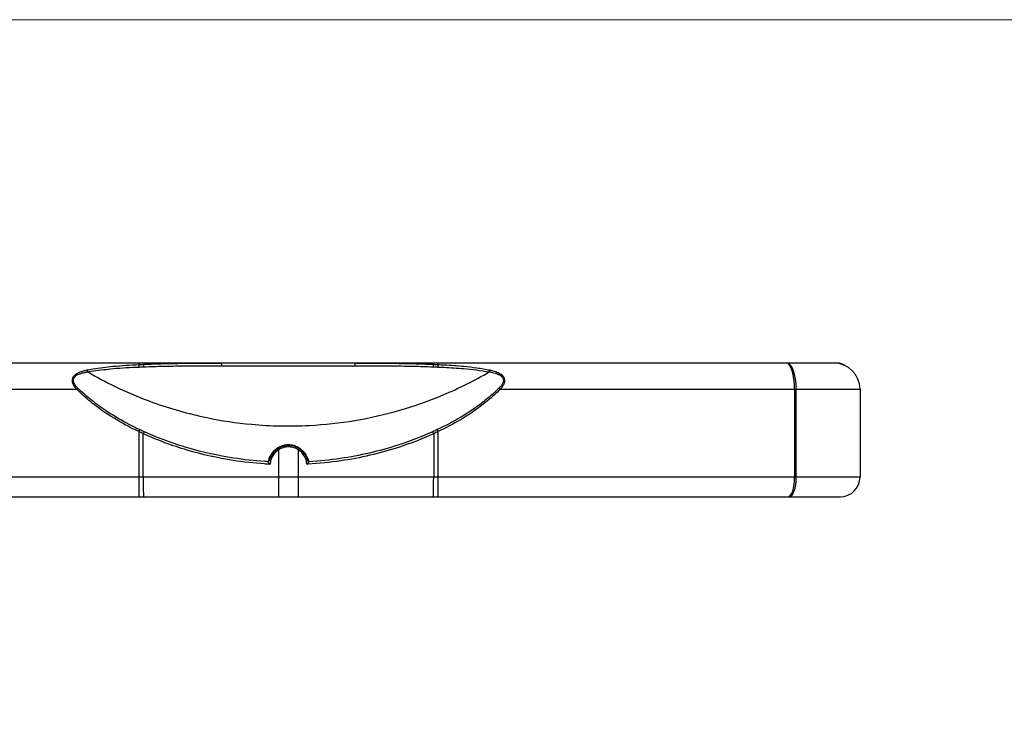
# Model space of a CAD drawing. Units: millimetres. Extents: x 1731 to 4197, y -2060 to -333.
# Drawn here: x 2213 to 2964, y -861 to -333 of the extents above; entities that cross this region are included whole.
import ezdxf

# ---------------------------------------------------------------- set-up
doc = ezdxf.new("R2010")
doc.units = ezdxf.units.MM
doc.layers.add('Model', color=7, linetype='Continuous', lineweight=30)
doc.layers.add('Ramka', color=5, linetype='Continuous', lineweight=20)

msp = doc.modelspace()

# ---------------------------------------------------------------- linework, layer by layer
at = {"layer": 'Model', "extrusion": (0, 1, 0)}
for p, q in [((2303.95, -595.44), (2038.32, -595.44)), ((2307.53, -595.44), (2303.95, -595.44)), ((2367.09, -595.44), (2307.53, -595.44)), ((2468.68, -595.44), (2367.09, -595.44)), ((2367.18, -597.44), (2468.58, -597.44)), ((2528.24, -595.44), (2468.68, -595.44)), ((2531.81, -595.44), (2528.24, -595.44)), ((2797.44, -595.44), (2531.81, -595.44)), ((2798.2, -595.44), (2797.44, -595.44)), ((2833.88, -595.44), (2798.2, -595.44)), ((2836.55, -595.44), (2833.88, -595.44)), ((2031.79, -615.44), (2256.36, -615.44)), ((2579.4, -615.44), (2803.97, -615.44)), ((2803.97, -615.44), (2805.24, -615.44)), ((2803.97, -615.44), (2803.97, -682.44)), ((2805.24, -682.44), (2805.24, -615.44)), ((2805.24, -615.44), (2853.88, -615.44)), ((2853.88, -615.44), (2853.88, -682.44)), ((2303.65, -647.72), (2303.65, -682.44)), ((2307.09, -682.44), (2307.09, -649.32)), ((2528.67, -649.32), (2528.67, -682.44)), ((2532.11, -682.44), (2532.11, -647.72)), ((2410.18, -661.74), (2410.18, -682.44)), ((2425.58, -682.44), (2425.58, -661.74)), ((2303.65, -682.44), (2031.79, -682.44)), ((2307.09, -682.44), (2303.65, -682.44)), ((2410.18, -682.44), (2307.09, -682.44)), ((2425.58, -682.44), (2410.18, -682.44)), ((2528.67, -682.44), (2425.58, -682.44)), ((2532.11, -682.44), (2528.67, -682.44)), ((2803.97, -682.44), (2532.11, -682.44)), ((2805.24, -682.44), (2803.97, -682.44)), ((2853.88, -682.44), (2805.24, -682.44)), ((2036.69, -697.44), (2303.87, -697.44)), ((2303.87, -697.44), (2307.42, -697.44)), ((2307.42, -697.44), (2410.41, -697.44)), ((2410.41, -697.44), (2425.35, -697.44)), ((2425.35, -697.44), (2528.34, -697.44)), ((2528.34, -697.44), (2531.89, -697.44)), ((2531.89, -697.44), (2799.07, -697.44)), ((2799.07, -697.44), (2799.96, -697.44)), ((2799.96, -697.44), (2838.88, -697.44))]:
    msp.add_line(p, q, dxfattribs=at)
at = {"layer": 'Model'}
for centre, radius, start, end in [((2833.88, -615.44), 20, 0, 90), ((2836.55, -605.44), 10, 53.74765, 90), ((2838.88, -682.44), 15, 270, 0)]:
    msp.add_arc(centre, radius, start, end, dxfattribs=at)
for centre, major_axis, ratio, start_param, end_param in [((2264.43, -602.21), (-0.36, 1.97), 0.135462, 4.687502, 5.531381), ((2303.95, -615.44), (0, 20), 0.014999, 0, 0.33678), ((2303.86, -598.46), (-0.08, 2), 0.102221, 4.708172, 5.944601), ((2307.53, -615.44), (0, 20), 0.021879, 0, 0.311913), ((2307.4, -598.31), (-0.08, 2), 0.099051, 4.708509, 5.969756), ((2367.09, -597.44), (0, 2), 0.045577, 4.712389, 6.283185), ((2468.68, -597.44), (0, 2), 0.045577, 0, 1.570796), ((2528.36, -598.31), (0.08, 2), 0.099051, 0.313429, 1.574676), ((2528.24, -615.44), (0, 20), 0.021879, 5.971272, 6.283185), ((2531.9, -598.46), (0.08, 2), 0.102221, 0.338584, 1.575014), ((2531.81, -615.44), (0, 20), 0.014999, 5.946406, 6.283185), ((2571.33, -602.21), (0.36, 1.97), 0.135462, 0.751805, 1.595683), ((2797.44, -615.44), (0, 20), 0.326754, 4.712389, 6.283185), ((2798.2, -615.44), (0, 20), 0.352107, 4.712389, 6.283185), ((2256.5, -615.44), (1.42, 1.41), 0.048757, 0.975886, 1.620023), ((2579.27, -615.44), (-1.42, 1.41), 0.048757, 4.663162, 5.307299), ((2303.68, -647.72), (0.85, 1.81), 0.013562, 0.637974, 1.577204), ((2307.13, -649.32), (0.83, 1.82), 0.019886, 0.623883, 1.57992), ((2528.63, -649.32), (-0.83, 1.82), 0.019886, 4.703265, 5.659302), ((2532.08, -647.72), (-0.85, 1.81), 0.013562, 4.705982, 5.645212), ((2410.2, -661.74), (-0.549, 0.836), 0.01287, 0, 1.56235), ((2425.56, -661.74), (0.549, 0.836), 0.01287, 4.720835, 6.283185), ((2402.3, -669.82), (0.997, -0.08), 0.922677, 4.736468, 6.122871), ((2402.31, -669.77), (0.973, -0.23), 0.918698, 4.875807, 6.283185), ((2433.45, -669.77), (-0.973, -0.23), 0.918698, 0, 1.407379), ((2433.46, -669.82), (-0.997, -0.08), 0.922677, 0.160315, 1.546717), ((2303.87, -682.44), (0, -15), 0.014999, 4.712389, 6.283185), ((2307.42, -682.44), (0, -15), 0.021879, 4.712389, 6.283185), ((2410.41, -682.44), (0, -15), 0.015394, 4.712389, 6.283185), ((2425.35, -682.44), (0, -15), 0.015394, 0, 1.570796), ((2528.34, -682.44), (0, -15), 0.021879, 0, 1.570796), ((2531.89, -682.44), (0, -15), 0.014999, 0, 1.570796), ((2799.07, -682.44), (0, -15), 0.326754, 0, 1.570796), ((2799.96, -682.44), (0, -15), 0.352107, 0, 1.570796)]:
    msp.add_ellipse(centre, major_axis=major_axis, ratio=ratio, start_param=start_param, end_param=end_param, dxfattribs=at)
for points, knots in [([(2256.36, -615.44), (2256.15, -615.21), (2255.95, -614.98), (2255.34, -614.23), (2254.95, -613.71), (2254.27, -612.63), (2253.96, -612.08), (2253.52, -611.04), (2253.35, -610.58), (2253.11, -609.55), (2253.05, -608.99), (2253.09, -608.11), (2253.14, -607.8), (2253.28, -607.18), (2253.38, -606.88), (2253.72, -606.14), (2253.98, -605.72), (2254.7, -604.85), (2255.17, -604.42), (2256, -603.8), (2256.33, -603.58), (2257.43, -602.93), (2258.24, -602.56), (2259.91, -601.9), (2260.78, -601.62), (2262.55, -601.13), (2263.44, -600.93), (2264.35, -600.74)], [0, 0, 0, 0, 0.882756, 0.882756, 2.711878, 2.711878, 4.486055, 4.486055, 5.871215, 5.871215, 7.465096, 7.465096, 8.391585, 8.391585, 9.318073, 9.318073, 10.801853, 10.801853, 12.7267, 12.7267, 13.940464, 13.940464, 16.616562, 16.616562, 19.385989, 19.385989, 22.155416, 22.155416, 22.155416, 22.155416]), ([(2264.35, -600.74), (2265.82, -600.44), (2267.3, -600.17), (2271.3, -599.48), (2273.84, -599.11), (2278.93, -598.46), (2281.47, -598.18), (2287.32, -597.61), (2290.62, -597.34), (2297.23, -596.9), (2300.54, -596.72), (2303.85, -596.57)], [0, 0, 0, 0, 4.521661, 4.521661, 12.243816, 12.243816, 19.965971, 19.965971, 29.948956, 29.948956, 39.931941, 39.931941, 39.931941, 39.931941]), ([(2264.7, -602.21), (2266.17, -601.94), (2267.64, -601.7), (2271.63, -601.08), (2274.16, -600.74), (2279.22, -600.16), (2281.76, -599.9), (2287.58, -599.39), (2290.87, -599.15), (2297.46, -598.75), (2300.76, -598.59), (2304.06, -598.46)], [0, 0, 0, 0, 4.521661, 4.521661, 12.243816, 12.243816, 19.965971, 19.965971, 29.948956, 29.948956, 39.931941, 39.931941, 39.931941, 39.931941]), ([(2303.85, -596.57), (2304.44, -596.54), (2305.03, -596.51), (2306.21, -596.46), (2306.8, -596.44), (2307.39, -596.41)], [0, 0, 0, 0, 1.783314, 1.783314, 3.566629, 3.566629, 3.566629, 3.566629]), ([(2304.06, -598.46), (2304.65, -598.43), (2305.24, -598.41), (2306.42, -598.36), (2307.01, -598.34), (2307.6, -598.31)], [0, 0, 0, 0, 1.783314, 1.783314, 3.566629, 3.566629, 3.566629, 3.566629]), ([(2307.39, -596.41), (2312.35, -596.19), (2317.32, -596.03), (2327.26, -595.77), (2332.23, -595.68), (2337.21, -595.61), (2342.18, -595.55), (2347.16, -595.5), (2357.12, -595.45), (2362.1, -595.44), (2367.09, -595.44)], [0, 0, 0, 0, 14.963864, 14.963864, 29.927727, 29.927727, 29.927727, 44.891591, 44.891591, 59.855455, 59.855455, 59.855455, 59.855455]), ([(2307.6, -598.31), (2312.55, -598.12), (2317.51, -597.97), (2327.43, -597.74), (2332.39, -597.66), (2337.36, -597.6), (2342.32, -597.54), (2347.29, -597.5), (2357.23, -597.45), (2362.2, -597.44), (2367.18, -597.44)], [0, 0, 0, 0, 14.963864, 14.963864, 29.927727, 29.927727, 29.927727, 44.891591, 44.891591, 59.855455, 59.855455, 59.855455, 59.855455]), ([(2468.58, -597.44), (2478.53, -597.44), (2488.47, -597.48), (2503.37, -597.66), (2508.33, -597.74), (2518.25, -597.97), (2523.21, -598.12), (2528.16, -598.31)], [0, 0, 0, 0, 29.927727, 29.927727, 44.891591, 44.891591, 59.855455, 59.855455, 59.855455, 59.855455]), ([(2468.68, -595.44), (2478.64, -595.44), (2488.6, -595.48), (2503.53, -595.68), (2508.5, -595.77), (2518.44, -596.03), (2523.41, -596.19), (2528.37, -596.41)], [0, 0, 0, 0, 29.927727, 29.927727, 44.891591, 44.891591, 59.855455, 59.855455, 59.855455, 59.855455]), ([(2528.16, -598.31), (2528.75, -598.34), (2529.34, -598.36), (2530.52, -598.41), (2531.11, -598.43), (2531.7, -598.46)], [0, 0, 0, 0, 1.783314, 1.783314, 3.566629, 3.566629, 3.566629, 3.566629]), ([(2528.37, -596.41), (2528.96, -596.44), (2529.55, -596.46), (2530.73, -596.51), (2531.32, -596.54), (2531.91, -596.57)], [0, 0, 0, 0, 1.783314, 1.783314, 3.566629, 3.566629, 3.566629, 3.566629]), ([(2531.7, -598.46), (2533.34, -598.52), (2534.99, -598.6), (2541.59, -598.93), (2546.53, -599.25), (2554.75, -599.97), (2558.03, -600.31), (2564.56, -601.13), (2567.82, -601.62), (2571.06, -602.21)], [0, 0, 0, 0, 4.97969, 4.97969, 19.965971, 19.965971, 29.948956, 29.948956, 39.931941, 39.931941, 39.931941, 39.931941]), ([(2531.91, -596.57), (2533.56, -596.64), (2535.21, -596.73), (2541.83, -597.09), (2546.79, -597.45), (2555.04, -598.25), (2558.33, -598.62), (2564.89, -599.54), (2568.16, -600.08), (2571.41, -600.74)], [0, 0, 0, 0, 4.97969, 4.97969, 19.965971, 19.965971, 29.948956, 29.948956, 39.931941, 39.931941, 39.931941, 39.931941]), ([(2571.41, -600.74), (2572.24, -600.91), (2573.06, -601.1), (2574.6, -601.51), (2575.32, -601.73), (2576.66, -602.21), (2577.28, -602.46), (2578.4, -602.98), (2578.89, -603.25), (2579.87, -603.86), (2580.35, -604.21), (2581.07, -604.89), (2581.34, -605.18), (2581.93, -605.93), (2582.21, -606.43), (2582.5, -607.26), (2582.58, -607.56), (2582.68, -608.18), (2582.69, -608.5), (2582.67, -609.47), (2582.54, -610.13), (2582.06, -611.59), (2581.65, -612.38), (2580.92, -613.54), (2580.63, -613.94), (2580.04, -614.71), (2579.73, -615.08), (2579.4, -615.44)], [0, 0, 0, 0, 2.533192, 2.533192, 4.807619, 4.807619, 6.84137, 6.84137, 8.543212, 8.543212, 10.347464, 10.347464, 11.542649, 11.542649, 13.22767, 13.22767, 14.138982, 14.138982, 15.050294, 15.050294, 16.927857, 16.927857, 19.39914, 19.39914, 20.776559, 20.776559, 22.153978, 22.153978, 22.153978, 22.153978]), ([(2257.23, -614.6), (2257.03, -614.39), (2256.82, -614.19), (2256.21, -613.53), (2255.83, -613.08), (2255.13, -612.13), (2254.82, -611.65), (2254.36, -610.75), (2254.19, -610.35), (2253.93, -609.46), (2253.86, -608.98), (2253.87, -608.23), (2253.91, -607.96), (2254.04, -607.43), (2254.13, -607.18), (2254.43, -606.55), (2254.69, -606.2), (2255.36, -605.47), (2255.81, -605.12), (2256.6, -604.61), (2256.93, -604.43), (2257.99, -603.9), (2258.76, -603.6), (2260.39, -603.09), (2261.23, -602.87), (2262.95, -602.5), (2263.82, -602.34), (2264.7, -602.21)], [0, 0, 0, 0, 0.882756, 0.882756, 2.711878, 2.711878, 4.486055, 4.486055, 5.871215, 5.871215, 7.465096, 7.465096, 8.391585, 8.391585, 9.318073, 9.318073, 10.801853, 10.801853, 12.7267, 12.7267, 13.940464, 13.940464, 16.616562, 16.616562, 19.385989, 19.385989, 22.155416, 22.155416, 22.155416, 22.155416]), ([(2264.7, -602.21), (2271.55, -606.2), (2278.57, -609.93), (2295.09, -617.88), (2304.69, -621.91), (2327.88, -630.25), (2341.64, -634.14), (2366.87, -639.38), (2378.26, -641.09), (2404.39, -643.5), (2419.17, -643.8), (2445.48, -642.42), (2457.03, -641.15), (2480.07, -637.29), (2491.56, -634.68), (2514.12, -628.15), (2525.19, -624.24), (2548.06, -614.63), (2559.79, -608.78), (2571.06, -602.21)], [2259.245368, 2259.245368, 2259.245368, 2259.245368, 2284.123026, 2284.123026, 2316.595466, 2316.595466, 2360.920403, 2360.920403, 2396.548332, 2396.548332, 2442.16587, 2442.16587, 2478.0845, 2478.0845, 2514.596933, 2514.596933, 2551.10936, 2551.10936, 2592.047389, 2592.047389, 2592.047389, 2592.047389]), ([(2571.06, -602.21), (2571.86, -602.33), (2572.66, -602.47), (2574.16, -602.79), (2574.86, -602.96), (2576.16, -603.33), (2576.76, -603.53), (2577.84, -603.95), (2578.32, -604.16), (2579.26, -604.66), (2579.72, -604.95), (2580.41, -605.5), (2580.67, -605.75), (2581.21, -606.38), (2581.48, -606.8), (2581.74, -607.5), (2581.81, -607.76), (2581.89, -608.29), (2581.9, -608.56), (2581.86, -609.39), (2581.71, -609.96), (2581.21, -611.23), (2580.79, -611.92), (2580.05, -612.93), (2579.76, -613.28), (2579.16, -613.95), (2578.85, -614.28), (2578.53, -614.6)], [0, 0, 0, 0, 2.533192, 2.533192, 4.807619, 4.807619, 6.84137, 6.84137, 8.543212, 8.543212, 10.347464, 10.347464, 11.542649, 11.542649, 13.22767, 13.22767, 14.138982, 14.138982, 15.050294, 15.050294, 16.927857, 16.927857, 19.39914, 19.39914, 20.776559, 20.776559, 22.153978, 22.153978, 22.153978, 22.153978]), ([(2303.65, -647.72), (2300.94, -646.44), (2298.27, -645.11), (2289.78, -640.64), (2284.09, -637.27), (2274.63, -630.92), (2270.76, -628.08), (2263.31, -622.04), (2259.73, -618.85), (2256.36, -615.44)], [0, 0, 0, 0, 8.949761, 8.949761, 28.747328, 28.747328, 43.120992, 43.120992, 57.494657, 57.494657, 57.494657, 57.494657]), ([(2304.35, -646.26), (2301.67, -645), (2299.01, -643.69), (2290.57, -639.3), (2284.91, -635.99), (2275.49, -629.75), (2271.63, -626.97), (2264.2, -621.05), (2260.62, -617.92), (2257.23, -614.6)], [0, 0, 0, 0, 8.949761, 8.949761, 28.747328, 28.747328, 43.120992, 43.120992, 57.494657, 57.494657, 57.494657, 57.494657]), ([(2578.53, -614.6), (2577.12, -615.98), (2575.67, -617.33), (2571.4, -621.16), (2568.5, -623.55), (2562.52, -628.12), (2559.45, -630.3), (2552.35, -635), (2548.28, -637.46), (2539.96, -642.08), (2535.72, -644.24), (2531.41, -646.26)], [0, 0, 0, 0, 5.984362, 5.984362, 17.365845, 17.365845, 28.747328, 28.747328, 43.120992, 43.120992, 57.494657, 57.494657, 57.494657, 57.494657]), ([(2579.4, -615.44), (2578, -616.86), (2576.56, -618.24), (2572.29, -622.15), (2569.38, -624.59), (2563.39, -629.25), (2560.31, -631.47), (2553.18, -636.26), (2549.08, -638.77), (2540.72, -643.47), (2536.45, -645.67), (2532.11, -647.72)], [0, 0, 0, 0, 5.984362, 5.984362, 17.365845, 17.365845, 28.747328, 28.747328, 43.120992, 43.120992, 57.494657, 57.494657, 57.494657, 57.494657]), ([(2307.09, -649.32), (2306.51, -649.06), (2305.94, -648.79), (2304.79, -648.26), (2304.22, -647.99), (2303.65, -647.72)], [0, 0, 0, 0, 1.90502, 1.90502, 3.81004, 3.81004, 3.81004, 3.81004]), ([(2307.79, -647.84), (2307.21, -647.58), (2306.64, -647.32), (2305.49, -646.79), (2304.92, -646.52), (2304.35, -646.26)], [0, 0, 0, 0, 1.90502, 1.90502, 3.81004, 3.81004, 3.81004, 3.81004]), ([(2402.9, -672.63), (2401.82, -672.57), (2400.73, -672.5), (2391.64, -671.86), (2383.66, -670.97), (2363.9, -667.89), (2352.19, -665.28), (2334.97, -660.19), (2329.28, -658.3), (2318.06, -654.11), (2312.53, -651.82), (2307.09, -649.32)], [197.065275, 197.065275, 197.065275, 197.065275, 200.332645, 200.332645, 224.401194, 224.401194, 260.32323, 260.32323, 278.284248, 278.284248, 296.245266, 296.245266, 296.245266, 296.245266]), ([(2402.25, -670.74), (2401.43, -670.69), (2400.61, -670.64), (2391.84, -670.03), (2383.91, -669.15), (2364.28, -666.12), (2352.64, -663.55), (2335.52, -658.54), (2329.87, -656.67), (2318.71, -652.55), (2313.2, -650.29), (2307.79, -647.84)], [197.85062, 197.85062, 197.85062, 197.85062, 200.332645, 200.332645, 224.401194, 224.401194, 260.32323, 260.32323, 278.284248, 278.284248, 296.245266, 296.245266, 296.245266, 296.245266]), ([(2528.67, -649.32), (2519.97, -653.32), (2511.02, -656.79), (2487.55, -664.44), (2472.78, -667.86), (2449.56, -671.29), (2441.22, -672.14), (2432.86, -672.63)], [0, 0, 0, 0, 28.744313, 28.744313, 74.059714, 74.059714, 99.179991, 99.179991, 99.179991, 99.179991]), ([(2527.97, -647.84), (2519.31, -651.77), (2510.41, -655.19), (2487.07, -662.72), (2472.4, -666.09), (2449.58, -669.43), (2441.55, -670.26), (2433.51, -670.74)], [0, 0, 0, 0, 28.744313, 28.744313, 74.059714, 74.059714, 98.394647, 98.394647, 98.394647, 98.394647]), ([(2531.41, -646.26), (2530.84, -646.52), (2530.27, -646.79), (2529.12, -647.32), (2528.55, -647.58), (2527.97, -647.84)], [0, 0, 0, 0, 1.90502, 1.90502, 3.81004, 3.81004, 3.81004, 3.81004]), ([(2532.11, -647.72), (2531.54, -647.99), (2530.97, -648.26), (2529.82, -648.79), (2529.25, -649.06), (2528.67, -649.32)], [0, 0, 0, 0, 1.90502, 1.90502, 3.81004, 3.81004, 3.81004, 3.81004]), ([(2433.5, -670.69), (2433.46, -670.5), (2433.41, -670.3), (2433.29, -669.87), (2433.22, -669.63), (2432.97, -668.83), (2432.75, -668.23), (2432.2, -667), (2431.88, -666.36), (2430.97, -664.86), (2430.34, -663.99), (2429.02, -662.54), (2428.4, -661.96), (2426.99, -660.83), (2426.2, -660.29), (2424.25, -659.24), (2423.07, -658.76), (2420.55, -658.1), (2419.22, -657.93), (2417.88, -657.93), (2416.55, -657.93), (2415.21, -658.1), (2412.69, -658.76), (2411.5, -659.24), (2409.34, -660.41), (2408.37, -661.1), (2406.65, -662.61), (2405.91, -663.42), (2404.8, -664.86), (2404.39, -665.5), (2403.57, -666.94), (2403.22, -667.71), (2402.68, -669.12), (2402.49, -669.75), (2402.32, -670.44), (2402.29, -670.57), (2402.26, -670.69)], [0.133642, 0.133642, 0.133642, 0.133642, 1.549805, 1.549805, 3.099611, 3.099611, 6.458918, 6.458918, 9.617111, 9.617111, 13.683255, 13.683255, 16.564876, 16.564876, 19.612027, 19.612027, 23.476455, 23.476455, 27.47199, 27.47199, 27.47199, 31.467525, 31.467525, 35.341044, 35.341044, 39.143342, 39.143342, 42.974446, 42.974446, 46.003059, 46.003059, 49.97394, 49.97394, 53.897072, 53.897072, 54.810356, 54.810356, 54.810356, 54.810356]), ([(2409.65, -660.9), (2408.27, -661.81), (2407.05, -662.94), (2405.23, -665.28), (2404.56, -666.43), (2403.73, -668.4), (2403.47, -669.19), (2403.28, -670)], [0, 0, 0, 0, 4.612137, 4.612137, 8.30039, 8.30039, 10.614914, 10.614914, 10.614914, 10.614914]), ([(2426.11, -660.9), (2425.04, -660.2), (2423.87, -659.63), (2421.29, -658.76), (2419.85, -658.5), (2416.83, -658.4), (2415.24, -658.59), (2412.28, -659.45), (2410.9, -660.08), (2409.65, -660.9)], [0, 0, 0, 0, 3.597575, 3.597575, 7.637251, 7.637251, 12.061242, 12.061242, 16.261665, 16.261665, 16.261665, 16.261665]), ([(2425.58, -661.74), (2424.57, -661.08), (2423.48, -660.55), (2421.06, -659.74), (2419.72, -659.5), (2416.9, -659.4), (2415.41, -659.58), (2412.65, -660.38), (2411.36, -660.97), (2410.18, -661.74)], [0, 0, 0, 0, 3.597575, 3.597575, 7.637251, 7.637251, 12.061242, 12.061242, 16.261665, 16.261665, 16.261665, 16.261665]), ([(2432.48, -670), (2432.32, -669.31), (2432.11, -668.64), (2431.27, -666.5), (2430.46, -665.12), (2428.49, -662.74), (2427.36, -661.73), (2426.11, -660.9)], [14.383686, 14.383686, 14.383686, 14.383686, 16.360274, 16.360274, 20.798061, 20.798061, 24.9986, 24.9986, 24.9986, 24.9986]), ([(2410.18, -661.74), (2408.9, -662.58), (2407.75, -663.64), (2406.06, -665.82), (2405.43, -666.9), (2404.41, -669.32), (2404.07, -670.69), (2403.93, -672.09), (2403.91, -672.29), (2403.9, -672.49), (2403.89, -672.69)], [0, 0, 0, 0, 4.612137, 4.612137, 8.30039, 8.30039, 12.4993, 12.4993, 12.4993, 13.101382, 13.101382, 13.101382, 13.101382]), ([(2431.88, -672.69), (2431.87, -672.64), (2431.87, -672.59), (2431.77, -671.1), (2431.46, -669.68), (2430.39, -666.96), (2429.64, -665.67), (2427.8, -663.45), (2426.75, -662.51), (2425.58, -661.74)], [11.897217, 11.897217, 11.897217, 11.897217, 12.041891, 12.041891, 16.360274, 16.360274, 20.798061, 20.798061, 24.9986, 24.9986, 24.9986, 24.9986]), ([(2402.26, -670.69), (2402.26, -670.7), (2402.25, -670.71), (2402.25, -670.72), (2402.25, -670.73), (2402.25, -670.74)], [0, 0, 0, 0, 0.0667434, 0.0667434, 0.1334869, 0.1334869, 0.1334869, 0.1334869]), ([(2402.25, -670.74), (2402.25, -670.78), (2402.26, -670.84), (2402.31, -670.96), (2402.35, -671.02), (2402.45, -671.17), (2402.5, -671.25), (2402.63, -671.41), (2402.71, -671.5), (2402.78, -671.59), (2402.93, -671.75), (2403.1, -671.93), (2403.37, -672.2), (2403.47, -672.3), (2403.62, -672.44), (2403.68, -672.49), (2403.78, -672.59), (2403.83, -672.64), (2403.89, -672.69)], [-3.99732, -3.99732, -3.99732, -3.99732, -3.497275, -3.497275, -2.99723, -2.99723, -2.497186, -2.497186, -1.997141, -1.997141, -1.997141, -1.048648, -1.048648, -0.522805, -0.522805, -0.259884, -0.259884, 0.003038, 0.003038, 0.003038, 0.003038]), ([(2403.28, -670), (2403.28, -670.01), (2403.28, -670.01), (2403.28, -670.03), (2403.27, -670.04), (2403.27, -670.05)], [0, 0, 0, 0, 0.0667434, 0.0667434, 0.1334869, 0.1334869, 0.1334869, 0.1334869]), ([(2431.88, -672.69), (2431.9, -672.66), (2431.93, -672.64), (2431.98, -672.59), (2432.01, -672.56), (2432.09, -672.49), (2432.14, -672.44), (2432.29, -672.3), (2432.39, -672.2), (2432.66, -671.93), (2432.83, -671.75), (2432.98, -671.59), (2433.05, -671.5), (2433.13, -671.41), (2433.26, -671.25), (2433.32, -671.17), (2433.41, -671.02), (2433.45, -670.96), (2433.5, -670.84), (2433.51, -670.78), (2433.51, -670.74)], [-4.000353, -4.000353, -4.000353, -4.000353, -3.868892, -3.868892, -3.737431, -3.737431, -3.47451, -3.47451, -2.948666, -2.948666, -2.000177, -2.000177, -2.000177, -1.500132, -1.500132, -1.000088, -1.000088, -0.500044, -0.500044, 0, 0, 0, 0])]:
    msp.add_open_spline(points, degree=3, knots=knots, dxfattribs=at)
for points in [[(2403.89, -672.69), (2403.56, -672.67), (2403.23, -672.65), (2402.9, -672.63)], [(2432.86, -672.63), (2432.53, -672.65), (2432.2, -672.67), (2431.88, -672.69)], [(2432.49, -670.05), (2432.49, -670.03), (2432.48, -670.01), (2432.48, -670)], [(2433.51, -670.74), (2433.51, -670.72), (2433.51, -670.71), (2433.5, -670.69)]]:
    msp.add_open_spline(points, degree=3, dxfattribs=at)
at = {"layer": 'Ramka'}
msp.add_lwpolyline([(1731.36, -333.5), (4196.55, -333.5), (4196.55, -2060.38), (1731.36, -2060.38)], close=True, dxfattribs=at)

doc.saveas('drawing.dxf')
